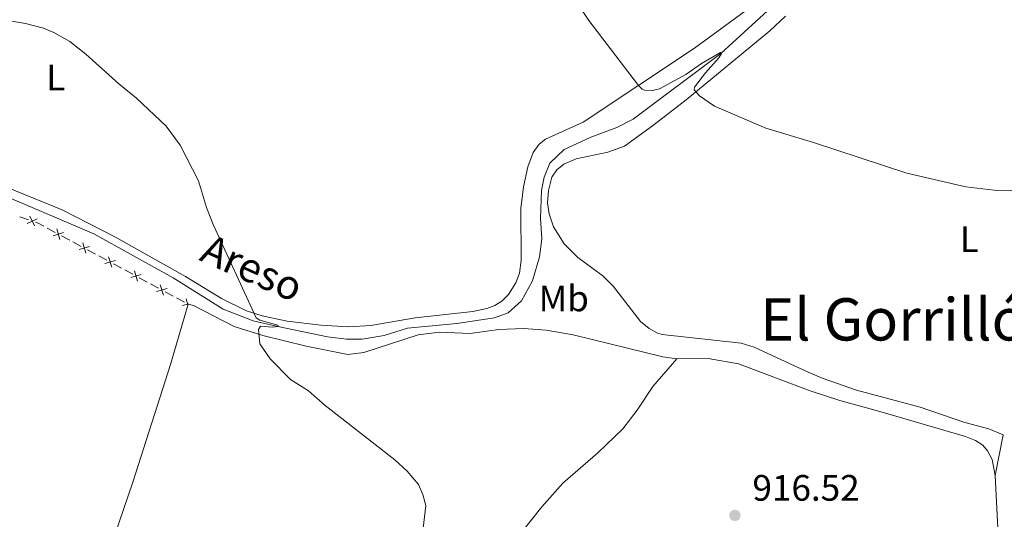
# Model space of a CAD drawing. Units: metres. Extents: x 651119 to 655639, y 725270 to 728338.
# Drawn here: x 653532 to 653799, y 727019 to 727155 of the extents above; entities that cross this region are included whole.
import ezdxf
from ezdxf.enums import TextEntityAlignment as Align

# ---------------------------------------------------------------- set-up
doc = ezdxf.new("R2010")
doc.units = ezdxf.units.M
doc.header["$MEASUREMENT"] = 0
doc.linetypes.add('DGN Style 3', pattern=[69.4980528587156, 49.641466327654, -19.8565865310616])
for name, color, linetype, lineweight in [('Carátula', 7, 'Continuous', 5), ('Edificios construcciones cerramientos', 7, 'Continuous', 5), ('Elementos auxiliares', 7, 'Continuous', 5), ('Entidades rústicas y varios', 7, 'Continuous', 5), ('Hidrografía', 7, 'Continuous', 5), ('Relieve y altimetría', 7, 'Continuous', 5), ('Textos de rotulación', 7, 'Continuous', 5), ('Viales y ferrocarril', 7, 'Continuous', 5)]:
    doc.layers.add(name, color=color, linetype=linetype, lineweight=lineweight)
doc.styles.add('Style-arial', font='arial.shx', dxfattribs={"bigfont": 'arialbig.shx'})
doc.styles.add('Style-Arial Narrow', font='txt')
doc.styles.add('Style-Times New Roman', font='txt')
doc.styles.add('Style-timesi', font='timesi.shx', dxfattribs={"bigfont": 'timesibig.shx'})

# ---------------------------------------------------------------- blocks, each defined once
blk = doc.blocks.new('5PATER')
at = {"layer": 'Relieve y altimetría', "linetype": 'Continuous', "lineweight": 5}
h = blk.add_hatch(color=250, dxfattribs=at)
edge = h.paths.add_edge_path()
edge.add_ellipse((0, 0), major_axis=(-1.095731442945027, -1.110710700472634), ratio=0.9994222409660319, start_angle=0, end_angle=360)

msp = doc.modelspace()

# ---------------------------------------------------------------- linework, layer by layer
at = {"layer": 'Carátula', "color": 7, "linetype": 'Continuous', "lineweight": 5}
msp.add_3dface([(651185.1599999999, 725269.6100000001), (655639.06, 725368.54), (655573.1000000001, 728337.8200000001), (651119.2, 728238.8800000001)], dxfattribs=at)
at = {"layer": 'Edificios construcciones cerramientos', "color": 250, "linetype": 'Continuous', "lineweight": 5}
for p, q in [((653531.6161899234, 727100.9934532265, 913.8891434699096), (653533.9696287694, 727100.1509272414, 913.9275565087484)), ((653538.9783678507, 727097.9187377822, 914.0077690621009), (653541.1776380441, 727096.7304528577, 914.0422589646724)), ((653542.9370541989, 727095.7798249181, 914.0698508867298), (653545.1363243926, 727094.5915399936, 914.1043407893013)), ((653546.0160324699, 727094.1162260238, 914.11813675033), (653548.2153026636, 727092.9279410993, 914.1526266529015)), ((653549.9747188184, 727091.9773131595, 914.1802185749589), (653552.1739890119, 727090.789028235, 914.2147084775304)), ((653553.0536970894, 727090.3137142651, 914.2285044385591), (653555.2529672831, 727089.1254293406, 914.2629943411306)), ((653557.012383438, 727088.1748014009, 914.290586263188), (653559.2116536314, 727086.9865164764, 914.3250761657595)), ((653560.0913617089, 727086.5112025065, 914.3388721267881), (653562.2906319024, 727085.322917582, 914.3733620293597)), ((653564.0500480572, 727084.3722896425, 914.400953951417), (653566.2493182509, 727083.1840047177, 914.4354438539885)), ((653567.1290263284, 727082.7086907481, 914.4492398150172), (653569.3282965219, 727081.5204058236, 914.4837297175887)), ((653571.0877126767, 727080.5697778838, 914.5113216396461), (653573.2869828704, 727079.3814929593, 914.5458115422176)), ((653574.1666909477, 727078.9061789894, 914.5596075032463), (653576.3659611414, 727077.717894065, 914.5940974058178))]:
    msp.add_line(p, q, dxfattribs=at)
at = {"layer": 'Edificios construcciones cerramientos', "color": 250, "linetype": 'Continuous', "lineweight": 5, "flags": 128}
for points, elevation in [([(653536.2522189971, 727100.4477537479), (653533.5672915778, 727099.1784370996)], 913.9429217242839), ([(653534.2750969632, 727101.1555591333), (653535.5444136118, 727098.4706317142)], 913.9429217242839), ([(653543.4788959473, 727096.6791697263), (653540.633078815, 727095.8298612726)], 914.0560549257011), ([(653541.6313331542, 727097.6774240655), (653542.4806416081, 727094.8316069334)], 914.0560549257011), ([(653548.6689977737, 727093.8749123071), (653549.5183062274, 727091.0290951747)], 914.1664226139302), ([(653550.5165605666, 727092.8766579679), (653547.6707434345, 727092.027349514)], 914.1664226139302), ([(653557.5542251861, 727089.0741462093), (653554.708408054, 727088.2248377556)], 914.2767903021593), ([(653555.7066623932, 727090.0724005485), (653556.5559708469, 727087.2265834163)], 914.2767903021593), ([(653562.7443270124, 727086.2698887899), (653563.5936354664, 727083.4240716577)], 914.3871579903883), ([(653564.5918898056, 727085.2716344506), (653561.7460726732, 727084.4223259969)], 914.3871579903883), ([(653571.6295544249, 727081.469122692), (653568.7837372927, 727080.6198142383)], 914.4975256786174), ([(653569.781991632, 727082.4673770315), (653570.6313000857, 727079.6215598991)], 914.4975256786174), ([(653576.81965643, 727078.6648653261), (653577.30642476, 727077.0338274133)], 914.6078933668465), ([(653577.4524397196, 727077.3040709728), (653575.8214018589, 727076.8173026587)], 914.6078933668465)]:
    msp.add_lwpolyline(points, dxfattribs=dict(at, elevation=elevation))
at = {"layer": 'Edificios construcciones cerramientos', "color": 250, "linetype": 'Continuous', "lineweight": 5, "extrusion": (-0.01757534174044205, -0.003508049360491108, 0.9998393875780206), "elevation": -13123.00530629623, "flags": 128}
msp.add_lwpolyline([(-585111.5962027111, 783106.5072543367), (-585111.2037992361, 783107.1608110052), (-585110.0946090322, 783108.498444367)], dxfattribs=at)
at = {"layer": 'Elementos auxiliares', "color": 250, "linetype": 'Continuous', "lineweight": 5}
msp.add_3dface([(652053.5, 725682.8), (652002.6499999999, 727996.1300000001), (655416.26, 728071.95), (655468.25, 725758.6499999999)], dxfattribs=at)
at = {"layer": 'Entidades rústicas y varios', "color": 92, "linetype": 'Continuous', "lineweight": 5}
msp.add_line((653796.8800000001, 727030.6100000001, 916.94), (653798.6699999999, 726993.8, 916.35), dxfattribs=at)
for points in [[(653731.29, 727158.76, 921.14), (653715.05, 727146.8500000001, 920.61), (653684.8200000001, 727126.76, 919.4), (653674.53, 727122.1300000001, 918.8000000000001), (653672.8, 727120.77, 918.73), (653671.1599999999, 727118.44, 918.66), (653669.75, 727114.5900000001, 918.48), (653668.53, 727109.1499999999, 918.16), (653667.8700000001, 727103.23, 917.91), (653667.9299999999, 727089.1000000001, 917.38), (653667.51, 727085.6300000001, 917.1700000000001), (653666.5, 727082.97, 917.1700000000001), (653664.45, 727079.81, 917.02), (653662.7, 727078.02, 916.9200000000001), (653660.81, 727076.8600000001, 916.85), (653658.6399999999, 727076.05, 916.8100000000001), (653654.77, 727075.19, 916.8100000000001), (653639.1300000001, 727073.51, 916.24), (653627.01, 727071.3800000001, 915.82), (653620.97, 727071.03, 915.64), (653613.47, 727071.5, 915.46), (653604.31, 727072.54, 915.25), (653597.5, 727073.98, 915.07), (653593.2, 727075.3900000001, 914.9300000000001), (653586.47, 727078.77, 914.72), (653576.6300000001, 727084.76, 914.4300000000001), (653557.6399999999, 727095.4299999999, 914.19), (653543.1200000001, 727102.8300000001, 913.94), (653527.49, 727109.24, 913.97)], [(653796.8800000001, 727030.6100000001, 916.94), (653799.02, 727041.6799999999, 917.3000000000001), (653795.1300000001, 727043.27, 917.26), (653788.6100000001, 727045, 917.33), (653776.4199999999, 727049.1699999999, 917.37), (653759.1399999999, 727053.79, 917.47), (653750.06, 727056.96, 917.76), (653746.03, 727058.6599999999, 918.01), (653731.3200000001, 727065.51, 918.1800000000001), (653727.76, 727066.5800000001, 918.15), (653706.3200000001, 727068.9199999999, 917.83), (653705, 727069.3500000001, 917.83), (653702.71, 727070.5700000001, 917.83), (653700.3800000001, 727072.46, 917.79), (653693.0700000001, 727082.01, 917.83), (653690.1499999999, 727084.8900000001, 917.83), (653683.3400000001, 727089.8600000001, 917.86), (653679.6699999999, 727093.5700000001, 918.01), (653676.73, 727098.26, 918.12), (653675.56, 727101.79, 918.26), (653675.1399999999, 727104.76, 918.4), (653675.3400000001, 727108.0900000001, 918.48), (653676.28, 727111.73, 918.48), (653677.6000000001, 727113.74, 918.51), (653679.54, 727115.25, 918.58), (653682.8600000001, 727116.75, 918.76), (653691.49, 727118.5700000001, 918.97), (653696, 727120.21, 919.26), (653703.6599999999, 727125.7, 919.72), (653712.8, 727132.81, 919.86), (653735.56, 727151.5800000001, 920.99), (653739.81, 727155.54, 921.24)], [(653639.1200000001, 726950.0900000001, 915.41), (653633.28, 726951.56, 915.32), (653630.46, 726953.53, 915.25), (653627.1499999999, 726956.5700000001, 915.07), (653623.1300000001, 726959.3400000001, 915.04), (653616.74, 726962.6100000001, 915), (653608.9099999999, 726965.74, 914.82), (653591.25, 726971.1499999999, 914.54), (653546.53, 726982.27, 913.51), (653549.6200000001, 726991.01, 913.58), (653556.1200000001, 727010.76, 913.09), (653562.29, 727028.78, 913.33), (653572.6000000001, 727060.74, 913.94), (653577.3800000001, 727077.1699999999, 914.61)], [(653577.3800000001, 727077.1699999999, 914.61), (653578.81, 727076.8800000001, 914.65), (653589.8300000001, 727071.1599999999, 914.97), (653597.6499999999, 727068.6499999999, 915), (653609.48, 727065.78, 915.07), (653620.79, 727063.5, 915.39), (653625.1799999999, 727064.03, 915.46), (653639.94, 727068.8200000001, 915.96), (653645.72, 727069.54, 915.96), (653654.1000000001, 727069.25, 916.21), (653661.8300000001, 727070.3200000001, 916.38), (653668.7, 727070.5700000001, 916.38), (653674.69, 727070.1300000001, 916.53), (653682.0900000001, 727068.8700000001, 916.63), (653706.4299999999, 727062.8800000001, 917.09), (653710.27, 727062.3200000001, 917.09)], [(653710.27, 727062.3200000001, 917.09), (653703.73, 727054.8300000001, 917.09), (653699.49, 727048.3700000001, 916.88), (653695.5700000001, 727043.26, 916.74), (653688.78, 727036.78, 916.52), (653679.3, 727028.54, 916.1700000000001), (653673.53, 727022.0800000001, 915.88), (653667.94, 727014.95, 915.6), (653663.51, 727006.8999999999, 915.53), (653659.6100000001, 726998.69, 915.53), (653656.3999999999, 726990.29, 915.49), (653643.48, 726960.81, 915.35), (653639.1200000001, 726950.0900000001, 915.41)], [(653710.27, 727062.3200000001, 917.09), (653718.81, 727062.4299999999, 917.23), (653727.01, 727060.95, 917.37), (653746.55, 727053.6400000001, 917.48), (653754.5700000001, 727050.97, 917.52), (653765.52, 727048.03, 917.27), (653788.8200000001, 727041.23, 917.23), (653791.48, 727040.0900000001, 917.23), (653793.46, 727038.81, 917.23), (653794.79, 727037.25, 917.16), (653796.02, 727034.9099999999, 917.0500000000001), (653796.8800000001, 727030.6100000001, 916.94)]]:
    msp.add_polyline3d(points, dxfattribs=at)
at = {"layer": 'Hidrografía', "color": 142, "linetype": 'DGN Style 3', "lineweight": 15}
msp.add_polyline3d([(653738.1499999999, 727160.01, 920.5500000000001), (653722.23, 727145.3900000001, 920), (653698.3600000001, 727127.55, 918.84), (653693.9199999999, 727125.24, 918.6800000000001), (653686.8600000001, 727122.6000000001, 918.57), (653679.6300000001, 727119.3, 918.12), (653675.69, 727115.56, 917.8000000000001), (653674.19, 727111.72, 917.75), (653673.4199999999, 727108.0800000001, 917.66), (653673.1499999999, 727100.55, 917.3000000000001), (653673.6000000001, 727094.96, 917.12), (653672.8800000001, 727090.0800000001, 916.89), (653670.99, 727083.51, 916.62), (653668.03, 727078.0900000001, 916.34), (653664.3800000001, 727074.8300000001, 915.98), (653660.6599999999, 727073.46, 915.89), (653650.48, 727071.9099999999, 915.48), (653637.02, 727070.7, 915.25), (653630.69, 727068.71, 915.21), (653624.72, 727067.7, 915.16), (653620.3899999999, 727067.6599999999, 914.98), (653615.22, 727068.27, 914.89), (653601.78, 727071.0800000001, 915), (653595.05, 727072.6200000001, 914.75), (653586.8999999999, 727075.8600000001, 914.36), (653573.26, 727084.3200000001, 914.02), (653551.69, 727096.29, 913.77), (653528.1499999999, 727106.3600000001, 913.5)], dxfattribs=at)
at = {"layer": 'Relieve y altimetría', "color": 30, "linetype": 'Continuous', "lineweight": 5, "flags": 128}
for points, elevation in [([(653680.98, 727162.5700000001), (653686.3500000001, 727154.3800000001), (653699.81, 727136.72), (653700.8200000001, 727135.72), (653701.48, 727135.3900000001), (653703.69, 727135.31), (653705.5900000001, 727135.8200000001), (653712.76, 727139.69), (653717.02, 727142.6799999999), (653722.1699999999, 727145.6699999999), (653722.4299999999, 727145.4099999999), (653721.74, 727144.1799999999), (653718.03, 727140.1799999999), (653715.1000000001, 727136.27), (653714.96, 727135.47), (653716.4099999999, 727133.8999999999), (653720.53, 727131.0700000001), (653734.5, 727125.0800000001)], 920), ([(653527.6699999999, 727154.4299999999), (653533.1399999999, 727153.56), (653537.98, 727152.3), (653540.79, 727151.0700000001), (653545.1499999999, 727148.6300000001), (653549.54, 727145.24), (653558.5, 727137.1799999999), (653563.3400000001, 727133.28), (653571.3999999999, 727125.6000000001), (653575.1699999999, 727120.46), (653580.19, 727110.78), (653582.3400000001, 727103.51), (653584.1499999999, 727098.8500000001), (653595.8200000001, 727073.44), (653596.8600000001, 727072.8400000001), (653601.76, 727071.44), (653601.8800000001, 727071.1000000001), (653600.24, 727070.96), (653597.04, 727071.19), (653596.49, 727070.3300000001), (653596.8899999999, 727066.4199999999), (653599.7, 727062.29), (653605.1699999999, 727056.6799999999), (653610.1100000001, 727053.5900000001), (653614.6599999999, 727049.6300000001), (653633.6100000001, 727034.8200000001), (653636.9299999999, 727031.78), (653640.05, 727028.1400000001), (653641.23, 727025.3800000001), (653641.96, 727022.3800000001), (653641.1300000001, 727014.71)], 915), ([(653734.5, 727125.0800000001), (653747.4199999999, 727121.19), (653772.8200000001, 727112.81), (653788.9099999999, 727109.1300000001), (653796.55, 727108.21), (653850.29, 727107.1200000001)], 920)]:
    msp.add_lwpolyline(points, dxfattribs=dict(at, elevation=elevation))

# ---------------------------------------------------------------- block references
at = {"layer": 'Relieve y altimetría', "color": 250, "linetype": 'Continuous', "lineweight": 5}
msp.add_blockref('5PATER', (653726.0700000001, 727019.72, 916.52), dxfattribs=at)

# ---------------------------------------------------------------- texts
at = {"layer": 'Entidades rústicas y varios', "color": 92, "linetype": 'Continuous', "lineweight": 5, "style": 'Style-Arial Narrow'}
for s, p in [('L', (653541.3331652174, 727138.8400099999, 914.75)), ('L', (653789.8131652174, 727094.89001, 919.4)), ('Mb', (653679.514875968, 727078.7600100001, 916.98))]:
    msp.add_text(s, height=7.000020000000001, dxfattribs=at).set_placement(p, align=Align.MIDDLE_CENTER)
at = {"layer": 'Textos de rotulación', "color": 142, "linetype": 'Continuous', "lineweight": 5, "style": 'Style-timesi'}
msp.add_text('Areso', height=7.999980000000001, rotation=335.9300000190509, dxfattribs=at).set_placement((653580.0900000001, 727089.25, 914.66))
at = {"layer": 'Textos de rotulación', "color": 250, "linetype": 'Continuous', "lineweight": 5, "style": 'Style-Times New Roman'}
msp.add_text('El Gorrillón', height=11.50002, dxfattribs=at).set_placement((653773.9621746838, 727073.0600099999, 918.38), align=Align.MIDDLE_CENTER)
at = {"layer": 'Textos de rotulación', "color": 250, "linetype": 'Continuous', "lineweight": 5, "style": 'Style-arial'}
msp.add_text('916.52', height=7.000020000000001, dxfattribs=at).set_placement((653730.8400000001, 727023.72, 916.52))

# ---------------------------------------------------------------- meshes
at = {"layer": 'Viales y ferrocarril', "color": 20, "linetype": 'Continuous', "lineweight": 5}
mesh = msp.add_polyface(dxfattribs=at)
corners = [(652951.1499999999, 727125.1999999995, 907.6700000000853), (652952.3799999999, 727129.25, 907.7099999999775), (652964.9400000002, 727125.4299999997, 907.6700000000816), (652964.7000000002, 727129.48, 907.750000000026), (652972.1699999997, 727125.97, 907.710000000016), (652975.1600000001, 727130.25, 907.7800000000552), (653049.5000000002, 727135.7499999998, 908.2000000000895), (653049.47, 727139.4399999997, 908.2000000000301), (653120.5800000001, 727148.6699999997, 909.6300000000575), (653140.6999999997, 727147.2999999998, 909.8700000000576), (653162.3899999997, 727153.8999999999, 910.6900000000359), (653193.8600000001, 727154.1200000001, 912.0300000000386), (653189.6300000001, 727157.3599999999, 911.7500000000549), (653192.6699999997, 727157.74, 911.8700000000538), (653199.1599999999, 727154.7700000003, 912.189999999999), (653227.3599999999, 727162.1400000001, 913.2100000000473), (653228.3899999999, 727158.3299999996, 913.0600000001092), (653246.2599999998, 727160.7499999998, 913.3500000000438), (653248.0700000003, 727164.6699999997, 913.4600000000509), (653355.1399999999, 727178.6299999999, 913.7400000000257), (653360.24, 727175.7399999998, 913.7400000000698), (653417.3500000001, 727182.96, 915.0000000000376), (653486.6499999999, 727195.4999999998, 916.4700000000661), (653510.98, 727194.9699999997, 916.9700000000306), (653593.1399999999, 727209.3899999997, 919.8800000000541), (653600.6600000001, 727206.4899999998, 920.1200000000587), (653653.6300000001, 727213.0699999998, 923.0700000000533), (653664.04, 727218.4099999997, 923.8900000000407), (653666.23, 727214.7299999997, 924.1700000000586), (653675.8699999999, 727220.7899999998, 924.4900000000831), (653678.7, 727217.5799999996, 925.050000000073), (653681.8500000001, 727222.7699999998, 924.8800000000634), (653684.49, 727219.7499999998, 925.2400000000504), (653690.3999999999, 727221.9599999997, 925.4300000000455), (653690.6499999999, 727226.2599999998, 925.3400000000618), (653698.44, 727225.6899999997, 925.7300000000563), (653699.8, 727230.6699999999, 925.6300000000568), (653708.7300000002, 727231.5099999998, 925.9400000000554), (653706.1000000001, 727234.3299999998, 925.800000000039), (653714.6599999999, 727239.8899999997, 926.050000000036), (653716.5900000001, 727236.4299999997, 926.1200000000664)]
mesh.append_faces([[corners[k] for k in face] for face in [(0, 1, 2), (2, 3, 4), (4, 5, 6), (6, 8, 9), (9, 10, 11), (11, 13, 14), (14, 15, 16), (16, 15, 17), (17, 19, 20), (20, 19, 21), (21, 22, 23), (23, 24, 25), (25, 24, 26), (26, 27, 28), (28, 29, 30), (30, 31, 32), (32, 31, 33), (33, 34, 35), (35, 36, 37), (37, 39, 40)]], dxfattribs={"vtx0": -1, "vtx1": -1, "color": 20})
mesh.append_faces([[corners[k] for k in face] for face in [(2, 1, 3), (4, 3, 5), (6, 5, 7), (6, 7, 8), (9, 8, 10), (11, 10, 12), (11, 12, 13), (14, 13, 15), (17, 15, 18), (17, 18, 19), (21, 19, 22), (23, 22, 24), (26, 24, 27), (28, 27, 29), (30, 29, 31), (33, 31, 34), (35, 34, 36), (37, 36, 38), (37, 38, 39)]], dxfattribs={"vtx0": -1, "vtx2": -1, "color": 20})

doc.saveas('drawing.dxf')
